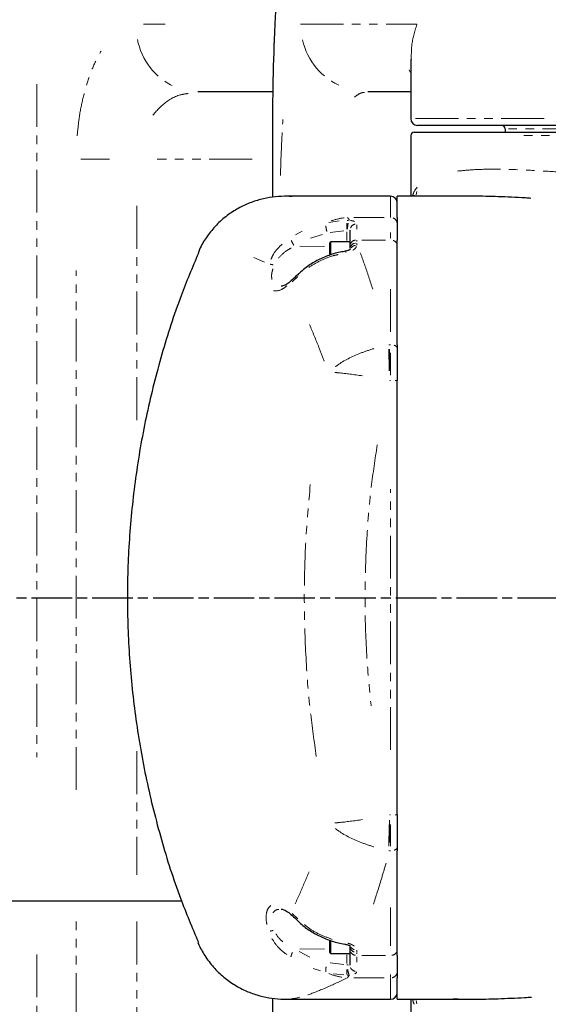
# Model space of a CAD drawing. Units: millimetres. Extents: x 2042 to 9368, y -5325 to -50.
# Drawn here: x 4185 to 4264, y -2255 to -2109 of the extents above; entities that cross this region are included whole.
import ezdxf

# ---------------------------------------------------------------- set-up
doc = ezdxf.new("R2010")
doc.units = ezdxf.units.MM
for name, pattern in [('AM_ISO08W050', [18, 12, -1.5, 3, -1.5]), ('AM_ISO08W050x2', [9, 6, -0.75, 1.5, -0.75]), ('SLD-가상선(이점쇄선)', [12.7, 6.35, -1.27, 1.27, -1.27, 1.27, -1.27]), ('SLD-실선', [0])]:
    doc.linetypes.add(name, pattern=pattern)
for name, color, linetype, lineweight in [('AM_5', 3, 'Continuous', 25), ('AM_6', 2, 'Continuous', 35), ('AM_7', 1, 'AM_ISO08W050', 25)]:
    doc.layers.add(name, color=color, linetype=linetype, lineweight=lineweight)
doc.styles.add('HHI_Dims', font='simplex.shx', dxfattribs={"width": 0.8, "bigfont": 'whgtxt.shx'})
doc.dimstyles.new('HHI_Standard$0', dxfattribs={"dimtxt": 3.5, "dimasz": 3.5, "dimexe": 1, "dimexo": 1, "dimgap": 1.5, "dimtad": 1, "dimdec": 0, "dimdsep": 46, "dimtxsty": 'HHI_Dims', "dimcen": 0, "dimclrd": 1, "dimclre": 1, "dimclrt": 1, "dimadec": 3, "dimazin": 2, "dimtp": 0.1, "dimtm": 0.1, "dimtfac": 0.65, "dimtdec": 0, "dimtmove": 0, "dimatfit": 3, "dimldrblk": 'OPEN30', "dimfxl": 1, "dimlwd": -1, "dimlwe": -1, "dimarcsym": 1})

# ---------------------------------------------------------------- blocks, each defined once
blk = doc.blocks.new('*D100')
at = {"layer": 'AM_5', "color": 1, "transparency": 16777216}
for p, q in [((4307.14, -2040.27), (4307.14, -1908.4)), ((4360.14, -2154.44), (4360.14, -1908.4)), ((4272.14, -1918.4), (4161.81, -1918.4)), ((4360.14, -1918.4), (4307.14, -1918.4)), ((4395.14, -1918.4), (4430.14, -1918.4))]:
    blk.add_line(p, q, dxfattribs=at)
for points in [[(4272.14, -1912.57), (4272.14, -1924.23), (4307.14, -1918.4)], [(4395.14, -1912.57), (4395.14, -1924.23), (4360.14, -1918.4)]]:
    blk.add_solid(points, dxfattribs=at)
at = {"layer": 'Defpoints', "color": 0, "transparency": 16777216}
for p in [(4307.14, -1918.4), (4307.14, -2050.27), (4360.14, -2164.44)]:
    blk.add_point(p, dxfattribs=at)
at = {"layer": 'AM_5', "color": 1, "transparency": 16777216, "insert": (4199.48, -1885.9), "char_height": 35, "attachment_point": 5, "style": 'HHI_Dims'}
blk.add_mtext('53', dxfattribs=at)
blk = doc.blocks.new('_Open30')
at = {"color": 0, "linetype": 'ByBlock', "lineweight": -2}
for p, q in [((-1, 0.2679), (0, 0)), ((0, 0), (-1, -0.2679)), ((0, 0), (-1, 0))]:
    blk.add_line(p, q, dxfattribs=at)

msp = doc.modelspace()

# ---------------------------------------------------------------- linework, layer by layer
at = {"color": 8, "linetype": 'SLD-가상선(이점쇄선)', "lineweight": 18}
for p, q in [((4203.54, -2109.43), (4206.74, -2109.43)), ((4226.8, -2109.43), (4244.06, -2109.43)), ((4243.03, -2116.54), (4242.88, -2116.18)), ((4187.7, -2118.31), (4187.7, -2218.06)), ((4243.85, -2123.43), (4263.11, -2123.43)), ((4307.14, -2124.93), (4257.14, -2124.93)), ((4296.74, -2125.93), (4259.73, -2125.93)), ((4194.22, -2129.43), (4198.47, -2129.43)), ((4219.62, -2129.43), (4205.55, -2129.43)), ((4243.68, -2134.15), (4244.07, -2133.59)), ((4225.1, -2134.99), (4225.55, -2134.98)), ((4240.14, -2138.07), (4240.14, -2134.92)), ((4243.63, -2134.82), (4243.63, -2134.77)), ((4243.94, -2134.73), (4244.05, -2134.22)), ((4202.54, -2136.35), (4202.54, -2168.64)), ((4234.7, -2138.07), (4239.18, -2138.07)), ((4231.01, -2138.81), (4232.51, -2138.56)), ((4233.73, -2138.5), (4233.92, -2138.5)), ((4233.75, -2138.09), (4234.04, -2138.49)), ((4235.14, -2139.16), (4235.14, -2139.79)), ((4226.07, -2140.67), (4227.03, -2140.13)), ((4230.05, -2140.58), (4228.29, -2141.13)), ((4233.23, -2140.07), (4231.21, -2140.31)), ((4233.66, -2141.48), (4233.66, -2140.22)), ((4233.77, -2140.01), (4233.74, -2140.01)), ((4234.14, -2139.96), (4234.12, -2139.96)), ((4240.14, -2141.14), (4240.14, -2140.29)), ((4226.71, -2142.32), (4230.36, -2142.4)), ((4231.29, -2141.68), (4231.29, -2143.59)), ((4235.14, -2141.46), (4235.14, -2141.64)), ((4235.14, -2141.89), (4235.14, -2142.17)), ((4239.39, -2141.42), (4235.89, -2141.42)), ((4221.46, -2144.71), (4219.87, -2143.99)), ((4193.54, -2222.93), (4193.54, -2145.93)), ((4226.39, -2146.82), (4225.57, -2147.61)), ((4226.53, -2146.65), (4226.51, -2146.55)), ((4240.14, -2155.05), (4240.14, -2148.53)), ((4239.99, -2156.93), (4239.88, -2156.95)), ((4240.03, -2156.93), (4240.13, -2156.93)), ((4240.01, -2157.6), (4240.01, -2160.82)), ((4240.14, -2161.44), (4240.14, -2158.14)), ((4240.01, -2162.23), (4239.99, -2162.23)), ((4240.13, -2162.23), (4240.03, -2162.23)), ((4240.14, -2216.99), (4240.14, -2178.33)), ((4202.54, -2217.19), (4202.54, -2235.51)), ((4239.99, -2226.64), (4240.01, -2226.64)), ((4240.03, -2226.64), (4240.13, -2226.64)), ((4240.01, -2227.43), (4240.01, -2230.73)), ((4240.14, -2231.27), (4240.14, -2228.05)), ((4239.99, -2231.94), (4239.88, -2231.92)), ((4240.13, -2231.94), (4240.03, -2231.94)), ((4225.57, -2241.25), (4226.39, -2242.05)), ((4240.14, -2246.05), (4240.14, -2240.34)), ((4193.54, -2256.43), (4193.54, -2242.43)), ((4202.54, -2242.43), (4202.54, -2256.43)), ((4226.56, -2242.48), (4226.52, -2242.43)), ((4211.73, -2245.74), (4211.77, -2245.85)), ((4231.29, -2245.26), (4231.29, -2247.18)), ((4233.54, -2245.81), (4233.53, -2245.81)), ((4187.7, -2247.31), (4187.7, -2284.06)), ((4226.6, -2246.9), (4228.2, -2247.71)), ((4226.71, -2246.55), (4230.36, -2246.47)), ((4233.66, -2248.65), (4233.66, -2247.39)), ((4235.14, -2246.7), (4235.14, -2246.98)), ((4235.14, -2247.05), (4235.14, -2247.23)), ((4235.89, -2247.45), (4239.39, -2247.45)), ((4231.21, -2248.56), (4233.23, -2248.8)), ((4233.68, -2248.85), (4233.76, -2248.86)), ((4233.83, -2248.87), (4233.93, -2248.88)), ((4235.14, -2247.66), (4235.14, -2248.48)), ((4229.75, -2249.75), (4228.66, -2249.42)), ((4233.2, -2250.33), (4231.68, -2250.2)), ((4234, -2250.36), (4233.73, -2250.37)), ((4240.14, -2250.69), (4240.14, -2250.27)), ((4239.18, -2250.8), (4234.7, -2250.8)), ((4240.14, -2253.95), (4240.14, -2250.8)), ((4243.63, -2254.05), (4243.63, -2254.1)), ((4243.94, -2254.14), (4244.05, -2254.65))]:
    msp.add_line(p, q, dxfattribs=at)
at = {"color": 7, "linetype": 'SLD-실선', "lineweight": 25}
for p, q in [((4243.14, -2114.64), (4243.14, -2123.43)), ((4243.22, -2114.64), (4243.21, -2114.73)), ((4222.81, -2119.43), (4211.59, -2119.43)), ((4243.14, -2119.43), (4236.77, -2119.43)), ((4222.64, -2124.54), (4222.64, -2135.09)), ((4307.14, -2124.43), (4244.14, -2124.43)), ((4257.14, -2124.93), (4257.14, -2125.43)), ((4243.14, -2125.93), (4243.14, -2134.92)), ((4243.64, -2125.43), (4306.28, -2125.43)), ((4240.14, -2134.92), (4224.84, -2134.92)), ((4252.19, -2134.92), (4241.14, -2134.92)), ((4241.14, -2138.07), (4241.14, -2134.92)), ((4241.14, -2138.07), (4241.14, -2141.42)), ((4234.14, -2142.23), (4234.14, -2139.96)), ((4231.14, -2143.64), (4231.14, -2141.83)), ((4234.14, -2141.68), (4231.29, -2141.68)), ((4234.14, -2142.66), (4234.14, -2142.23)), ((4241.14, -2156.93), (4241.14, -2141.42)), ((4241.14, -2156.93), (4241.14, -2162.23)), ((4241.14, -2226.64), (4241.14, -2162.23)), ((4241.14, -2226.64), (4241.14, -2231.94)), ((4241.14, -2247.45), (4241.14, -2231.94)), ((4187.7, -2239.43), (4179.84, -2239.43)), ((4193.54, -2239.43), (4187.7, -2239.43)), ((4202.54, -2239.43), (4193.54, -2239.43)), ((4209.2, -2239.43), (4202.54, -2239.43)), ((4231.14, -2247.03), (4231.14, -2245.17)), ((4234.14, -2246.21), (4234.14, -2246.04)), ((4231.29, -2247.18), (4234.14, -2247.18)), ((4234.14, -2246.64), (4234.14, -2246.21)), ((4234.14, -2248.91), (4234.14, -2246.64)), ((4241.14, -2247.45), (4241.14, -2250.8)), ((4241.14, -2253.95), (4241.14, -2250.8)), ((4222.64, -2253.78), (4222.64, -2264.24)), ((4224.83, -2253.95), (4240.14, -2253.95)), ((4241.14, -2253.95), (4252.18, -2253.95)), ((4243.14, -2253.95), (4243.14, -2262.93))]:
    msp.add_line(p, q, dxfattribs=at)
at = {"color": 8, "linetype": 'SLD-가상선(이점쇄선)', "lineweight": 18, "flags": 128}
for points in [[(4225.53, -2147.36), (4225.52, -2147.36), (4225.46, -2147.47)], [(4239.87, -2157.62), (4239.88, -2158.17), (4239.9, -2158.81), (4239.92, -2159.47), (4239.93, -2160.14), (4239.95, -2160.83)], [(4239.87, -2231.25), (4239.88, -2230.7), (4239.9, -2230.06), (4239.92, -2229.4), (4239.93, -2228.73), (4239.95, -2228.04)], [(4225.53, -2241.51), (4225.52, -2241.51), (4225.46, -2241.4)]]:
    msp.add_lwpolyline(points, dxfattribs=at)
at = {"color": 8, "linetype": 'SLD-가상선(이점쇄선)', "lineweight": 18}
for centre, radius, start, end in [((4212.13, -2109.91), 9.66, 190.514, 245.1114), ((4236.65, -2109.61), 9.79, 192.6905, 247.7826), ((4235.09, -2138.83), 4.57, 185.9925, 196.948), ((4234.74, -2148.58), 10.56, 97.8848, 108.8188), ((4249.87, -2139.21), 16.23, 178.9481, 182.1304), ((4237.16, -2139.74), 3.39, 165.8798, 181.0251), ((4235.1, -2140), 0.967, 100.7855, 155.4661), ((4240.17, -2139.04), 0.967, 13.1945, 68.5276), ((4227.84, -2140.6), 2.56, 200.1902, 217.4375), ((4235.06, -2142.39), 0.961, 97.4934, 150.6239), ((4235.06, -2142.83), 0.961, 97.3159, 150.3239), ((4235.06, -2143.19), 0.98, 96.1435, 139.793), ((4240.29, -2142.32), 0.876, 17.5278, 73.9595), ((4233.89, -2143.18), 0.377, 160.24, 196.7487), ((4221.64, -2148.94), 3.99, 73.611, 80.2771), ((4240.55, -2157.62), 0.617, 21.8355, 76.2573), ((4240.87, -2163.59), 1.35, 79.042, 90.8798), ((4240.87, -2225.28), 1.35, 269.1202, 280.958), ((4240.55, -2231.25), 0.617, 283.7427, 338.1645), ((4221.64, -2239.92), 3.99, 279.7229, 286.389), ((4227.15, -2247.96), 1.8, 149.4136, 171.294), ((4235, -2246.11), 0.872, 197.7431, 254.1853), ((4235.06, -2246.48), 0.961, 209.3761, 262.5066), ((4235.01, -2245.75), 0.894, 211.0613, 253.4468), ((4240.23, -2246.48), 0.961, 277.4933, 330.6241), ((4233.21, -2249.78), 2.68, 166.0728, 182.1134), ((4234.77, -2240.18), 10.67, 249.2158, 260.0763), ((4242.64, -2249.73), 8.99, 178.6744, 183.5179), ((4235.92, -2249.36), 2.14, 184.4829, 205.1951), ((4235.1, -2248.87), 0.967, 204.5339, 259.2145), ((4240.17, -2249.82), 0.976, 282.1602, 337.1673)]:
    msp.add_arc(centre, radius, start, end, dxfattribs=at)
at = {"color": 7, "linetype": 'SLD-실선', "lineweight": 25}
for centre, radius, start, end in [((4244.14, -2123.43), 1, 180, 270), ((4256.64, -2124.93), 0.5, 0, 90), ((4243.64, -2125.93), 0.5, 90, 180), ((4240.14, -2135.92), 1, 0, 90), ((4231.29, -2141.83), 0.15, 90, 180), ((4231.29, -2247.03), 0.15, 180, 270), ((4240.14, -2252.95), 1, 270, 0)]:
    msp.add_arc(centre, radius, start, end, dxfattribs=at)
for points, knots in [([(4223.25, -2104.97), (4223.24, -2105.08), (4223.22, -2105.4), (4223.18, -2106.06), (4223.12, -2107), (4223.07, -2108.02), (4223.02, -2108.84), (4223, -2109.37), (4222.98, -2109.75), (4222.96, -2110.13), (4222.95, -2110.51), (4222.93, -2110.89), (4222.91, -2111.28), (4222.9, -2111.55), (4222.9, -2111.73), (4222.89, -2111.9), (4222.87, -2112.25), (4222.85, -2112.83), (4222.74, -2116.03), (4222.64, -2120.21), (4222.65, -2123.63), (4222.65, -2124.54)], [0, 0, 0, 0, 0.0205, 0.055231, 0.104472, 0.168225, 0.21179, 0.230711, 0.249747, 0.268896, 0.288162, 0.307542, 0.327038, 0.346648, 0.347467, 0.353958, 0.372022, 0.400838, 0.440407, 0.851737, 1, 1, 1, 1]), ([(4224.86, -2134.93), (4224.28, -2134.94), (4223.15, -2134.96), (4221.34, -2135.26), (4219.53, -2135.79), (4217.78, -2136.57), (4216.07, -2137.63), (4214.48, -2138.97), (4213.12, -2140.57), (4212.15, -2142.06), (4211.75, -2143.02), (4211.61, -2143.37)], [0, 0, 0, 0, 0.1240634, 0.2444766, 0.3598776, 0.4722719, 0.5829983, 0.7025789, 0.8191106, 0.9333641, 1, 1, 1, 1]), ([(4260.95, -2135.24), (4260.68, -2135.22), (4258.95, -2135.11), (4256.14, -2135), (4253.5, -2134.91), (4252.32, -2134.93), (4252.19, -2134.93)], [0, 0, 0, 0, 0.082283, 0.523169, 0.947051, 1, 1, 1, 1]), ([(4211.66, -2143.37), (4210.77, -2145.47), (4208.71, -2150.36), (4206.16, -2158.32), (4203.92, -2167.15), (4202.33, -2176.13), (4201.36, -2185.2), (4201.04, -2194.31), (4201.35, -2203.42), (4202.3, -2212.49), (4203.87, -2221.47), (4206.09, -2230.31), (4208.65, -2238.36), (4210.74, -2243.33), (4211.66, -2245.51)], [0, 0, 0, 0, 0.064923, 0.15169, 0.238456, 0.325222, 0.411988, 0.498755, 0.585521, 0.672287, 0.759054, 0.84582, 0.932587, 1, 1, 1, 1]), ([(4233.55, -2143.09), (4233.25, -2143.13), (4232.3, -2143.25), (4230.76, -2143.75), (4229.01, -2144.55), (4227.6, -2145.44), (4226.88, -2146.13), (4226.6, -2146.39)], [0, 0, 0, 0, 0.110585, 0.35613, 0.602296, 0.845528, 1, 1, 1, 1]), ([(4234.2, -2142.79), (4234.2, -2142.79), (4234.21, -2142.78), (4234.18, -2142.81), (4234.11, -2142.86), (4233.98, -2142.93), (4233.78, -2143), (4233.56, -2143.05), (4233.42, -2143.07), (4233.36, -2143.07)], [0, 0, 0, 0, 0.004582, 0.146327, 0.280817, 0.452115, 0.628131, 0.841863, 1, 1, 1, 1]), ([(4226.57, -2146.37), (4226.47, -2146.46), (4226.1, -2146.81), (4225.78, -2147.11), (4225.55, -2147.33)], [0, 0, 0, 0, 0.280267, 1, 1, 1, 1]), ([(4225.55, -2147.31), (4225.39, -2147.46), (4225, -2147.83), (4224.45, -2148.15), (4224.02, -2148.29), (4223.94, -2148.28), (4223.92, -2148.28)], [0, 0, 0, 0, 0.238346, 0.562134, 0.900203, 1, 1, 1, 1]), ([(4223.92, -2240.59), (4223.92, -2240.59), (4223.97, -2240.58), (4224.32, -2240.66), (4224.88, -2240.96), (4225.32, -2241.34), (4225.55, -2241.54)], [0, 0, 0, 0, 0.032734, 0.339539, 0.66584, 1, 1, 1, 1]), ([(4225.56, -2241.54), (4225.62, -2241.6), (4225.92, -2241.88), (4226.28, -2242.23), (4226.57, -2242.5)], [0, 0, 0, 0, 0.202389, 1, 1, 1, 1]), ([(4226.57, -2242.5), (4226.6, -2242.53), (4227.04, -2242.98), (4228.06, -2243.73), (4229.67, -2244.67), (4231.47, -2245.36), (4232.78, -2245.71), (4233.48, -2245.8), (4233.54, -2245.81)], [0, 0, 0, 0, 0.017323, 0.253953, 0.494566, 0.736012, 0.979255, 1, 1, 1, 1]), ([(4211.59, -2245.52), (4211.59, -2245.53), (4211.8, -2246.13), (4212.49, -2247.33), (4213.68, -2249.03), (4215.18, -2250.53), (4216.82, -2251.75), (4218.57, -2252.69), (4220.35, -2253.35), (4222.14, -2253.76), (4223.66, -2253.94), (4224.53, -2253.93), (4224.86, -2253.92)], [0, 0, 0, 0, 0.001563, 0.11262, 0.233066, 0.350289, 0.465055, 0.578436, 0.691967, 0.807463, 0.927262, 1, 1, 1, 1]), ([(4233.54, -2245.82), (4233.58, -2245.83), (4233.72, -2245.85), (4233.91, -2245.91), (4234.08, -2245.99), (4234.18, -2246.05), (4234.21, -2246.09), (4234.2, -2246.08), (4234.2, -2246.08)], [0, 0, 0, 0, 0.133828, 0.395511, 0.602031, 0.769818, 0.956712, 1, 1, 1, 1]), ([(4249.44, -2253.89), (4250.43, -2253.92), (4252.46, -2253.97), (4256.05, -2253.88), (4258.94, -2253.76), (4260.69, -2253.65), (4261.03, -2253.63)], [0, 0, 0, 0, 0.296443, 0.614332, 0.925543, 1, 1, 1, 1])]:
    msp.add_open_spline(points, degree=3, knots=knots, dxfattribs=at)
at = {"color": 8, "linetype": 'SLD-가상선(이점쇄선)', "lineweight": 18}
for points, knots in [([(4244.06, -2109.43), (4244.06, -2109.44), (4243.7, -2110.5), (4243.22, -2112.28), (4243.22, -2113.96), (4243.22, -2114.64)], [0, 0, 0, 0, 0.004323, 0.597451, 1, 1, 1, 1]), ([(4193.7, -2125.95), (4193.79, -2125.06), (4193.97, -2123.15), (4194.52, -2120.42), (4195.25, -2117.77), (4196.16, -2115.38), (4196.88, -2114.08), (4197.23, -2113.42)], [0, 0, 0, 0, 0.178479, 0.380174, 0.581924, 0.790935, 1, 1, 1, 1]), ([(4210.15, -2119.7), (4209.76, -2119.75), (4208.44, -2119.93), (4206.35, -2121.16), (4204.96, -2122.85), (4204.31, -2123.64)], [0, 0, 0, 0, 0.188182, 0.621859, 1, 1, 1, 1]), ([(4236.28, -2119.53), (4236.11, -2119.55), (4235.61, -2119.62), (4235.12, -2119.99), (4234.8, -2120.24)], [0, 0, 0, 0, 0.337887, 1, 1, 1, 1]), ([(4223.82, -2131.84), (4223.83, -2131.72), (4223.87, -2130.06), (4223.99, -2127.22), (4224.12, -2124.76), (4224.19, -2123.53)], [0, 0, 0, 0, 0.03563, 0.518443, 1, 1, 1, 1]), ([(4250.08, -2131.2), (4250.9, -2131.12), (4252.58, -2130.95), (4255.62, -2130.9), (4259.02, -2130.98), (4262.73, -2131.18), (4266.74, -2131.45), (4271.08, -2131.77), (4275.66, -2132.13), (4280.39, -2132.48), (4285.28, -2132.8), (4290.36, -2133.08), (4295.59, -2133.3), (4300.88, -2133.44), (4306.23, -2133.51), (4311.64, -2133.47), (4317.03, -2133.36), (4320.54, -2133.22), (4322.27, -2133.15)], [0, 0, 0, 0, 0.0607239, 0.1244643, 0.1882068, 0.2500897, 0.3119739, 0.3756728, 0.4393727, 0.5004518, 0.5615305, 0.6243306, 0.6871298, 0.7489578, 0.8107855, 0.8744655, 0.9381458, 1, 1, 1, 1]), ([(4243.43, -2134.92), (4243.47, -2134.72), (4243.52, -2134.49), (4243.61, -2134.28), (4243.64, -2134.23), (4243.66, -2134.18)], [0, 0, 0, 0, 0.694635, 0.750231, 1, 1, 1, 1]), ([(4234.23, -2138.53), (4234.29, -2138.54), (4234.51, -2138.57), (4234.68, -2138.63), (4234.8, -2138.67)], [0, 0, 0, 0, 0.2584749, 1, 1, 1, 1]), ([(4222.42, -2144.28), (4222.53, -2144.03), (4222.91, -2143.16), (4223.59, -2142.5), (4224.06, -2142.04)], [0, 0, 0, 0, 0.293657, 1, 1, 1, 1]), ([(4235.09, -2142.38), (4235.04, -2142.48), (4234.94, -2142.68), (4234.69, -2142.85), (4234.55, -2142.94)], [0, 0, 0, 0, 0.473759, 1, 1, 1, 1]), ([(4225.4, -2142.61), (4225.17, -2142.74), (4224.48, -2143.11), (4223.91, -2143.7), (4223.53, -2144.09)], [0, 0, 0, 0, 0.3353108, 1, 1, 1, 1]), ([(4232.39, -2143.57), (4232.12, -2143.63), (4231.18, -2143.84), (4229.68, -2144.46), (4228.56, -2145.14), (4228.01, -2145.48)], [0, 0, 0, 0, 0.168261, 0.588171, 1, 1, 1, 1]), ([(4235.66, -2143.31), (4235.88, -2143.9), (4236.48, -2145.57), (4237.11, -2147.48), (4237.51, -2148.71)], [0, 0, 0, 0, 0.357528, 1, 1, 1, 1]), ([(4222.71, -2145.7), (4222.64, -2145.93), (4222.47, -2146.5), (4222.52, -2146.97), (4222.55, -2147.26)], [0, 0, 0, 0, 0.392705, 1, 1, 1, 1]), ([(4224.78, -2148.21), (4224.53, -2148.4), (4223.81, -2148.97), (4223.19, -2148.96), (4222.79, -2148.95)], [0, 0, 0, 0, 0.338076, 1, 1, 1, 1]), ([(4230.31, -2159.37), (4230.05, -2158.69), (4229.32, -2156.78), (4228.6, -2155.05), (4228.14, -2153.95)], [0, 0, 0, 0, 0.358434, 1, 1, 1, 1]), ([(4231.96, -2160.21), (4232.13, -2160.08), (4233.22, -2159.27), (4235.26, -2158.28), (4237.19, -2157.66), (4237.84, -2157.45)], [0, 0, 0, 0, 0.107176, 0.697357, 1, 1, 1, 1]), ([(4231.91, -2161.05), (4232.1, -2161.07), (4233.24, -2161.16), (4234.74, -2161.37), (4235.98, -2161.55)], [0, 0, 0, 0, 0.172688, 1, 1, 1, 1]), ([(4238.17, -2171.79), (4237.86, -2173.88), (4237.13, -2178.65), (4236.53, -2186.18), (4236.3, -2194.31), (4236.49, -2202.42), (4237, -2207.8), (4237.25, -2210.48)], [0, 0, 0, 0, 0.163246, 0.37311, 0.582977, 0.791489, 1, 1, 1, 1]), ([(4229.14, -2217.96), (4228.83, -2215.75), (4228.1, -2210.73), (4227.52, -2202.83), (4227.29, -2194.37), (4227.5, -2185.96), (4228, -2180.42), (4228.25, -2177.64)], [0, 0, 0, 0, 0.165783, 0.376337, 0.586892, 0.793447, 1, 1, 1, 1]), ([(4231.91, -2227.82), (4232.1, -2227.8), (4233.24, -2227.71), (4234.74, -2227.5), (4235.99, -2227.32)], [0, 0, 0, 0, 0.1734118, 1, 1, 1, 1]), ([(4231.96, -2228.66), (4232.13, -2228.78), (4233.22, -2229.6), (4235.26, -2230.59), (4237.19, -2231.21), (4237.84, -2231.42)], [0, 0, 0, 0, 0.1077311, 0.6975475, 1, 1, 1, 1]), ([(4239.47, -2233.78), (4239.25, -2234.56), (4238.61, -2236.74), (4237.98, -2238.71), (4237.57, -2239.97)], [0, 0, 0, 0, 0.357538, 1, 1, 1, 1]), ([(4226, -2239.83), (4226.24, -2239.3), (4226.91, -2237.82), (4227.62, -2236.14), (4228.08, -2235.06)], [0, 0, 0, 0, 0.35844, 1, 1, 1, 1]), ([(4221.83, -2242.85), (4221.81, -2242.76), (4221.67, -2242.24), (4221.69, -2241.41), (4221.89, -2240.52), (4222.22, -2240.23), (4222.38, -2240.08)], [0, 0, 0, 0, 0.063336, 0.381813, 0.686296, 1, 1, 1, 1]), ([(4223.59, -2240.64), (4223.44, -2240.65), (4223.09, -2240.69), (4222.87, -2240.97), (4222.74, -2241.13)], [0, 0, 0, 0, 0.402482, 1, 1, 1, 1]), ([(4227.39, -2242.88), (4227.58, -2243.05), (4228.26, -2243.62), (4229.64, -2244.39), (4230.89, -2244.85), (4231.5, -2245.08)], [0, 0, 0, 0, 0.1657442, 0.586323, 1, 1, 1, 1]), ([(4223.19, -2244.28), (4223.23, -2244.36), (4223.48, -2244.82), (4223.88, -2245.17), (4224.2, -2245.46)], [0, 0, 0, 0, 0.1705781, 1, 1, 1, 1]), ([(4224.78, -2247.33), (4224.34, -2247.01), (4223.47, -2246.38), (4222.86, -2245.43), (4222.56, -2244.97)], [0, 0, 0, 0, 0.513062, 1, 1, 1, 1]), ([(4233.83, -2245.65), (4233.84, -2245.65), (4234.02, -2245.69), (4234.36, -2245.82), (4234.63, -2245.99), (4234.76, -2246.07)], [0, 0, 0, 0, 0.003503, 0.505841, 1, 1, 1, 1]), ([(4234.06, -2250.36), (4234.05, -2250.36), (4233.95, -2250.54), (4233.84, -2250.67), (4233.74, -2250.8)], [0, 0, 0, 0, 0.019563, 1, 1, 1, 1]), ([(4235.12, -2249.91), (4235.11, -2249.95), (4235.09, -2250.04), (4234.95, -2250.12), (4234.86, -2250.17)], [0, 0, 0, 0, 0.3431685, 1, 1, 1, 1]), ([(4233.74, -2250.8), (4232.67, -2251.3), (4230.53, -2252.3), (4227.99, -2253.3), (4226.06, -2253.88), (4225.2, -2253.89), (4224.86, -2253.89)], [0, 0, 0, 0, 0.268255, 0.536525, 0.812143, 1, 1, 1, 1]), ([(4243.66, -2254.69), (4243.59, -2254.57), (4243.49, -2254.38), (4243.44, -2254.05), (4243.43, -2253.95)], [0, 0, 0, 0, 0.680896, 1, 1, 1, 1])]:
    msp.add_open_spline(points, degree=3, knots=knots, dxfattribs=at)
at = {"layer": 'AM_6'}
msp.add_circle((4267.14, -2194.44), 158, dxfattribs=at)
at = {"layer": 'AM_7', "linetype": 'AM_ISO08W050x2'}
msp.add_line((4069.94, -2194.44), (5052.92, -2194.44), dxfattribs=at)

# ---------------------------------------------------------------- dimensions: what is measured, and where the dimension line sits
at = {"layer": 'AM_5'}
dim = msp.add_linear_dim(base=(4307.14, -1918.4), p1=(4360.14, -2164.44), p2=(4307.14, -2050.27), dimstyle='HHI_Standard$0', override={"dimscale": 10}, dxfattribs=at)
dim.commit()
dim.dimension.update_dxf_attribs({"geometry": '*D100', "text_midpoint": (4199.48, -1885.9)})

doc.saveas('drawing.dxf')
